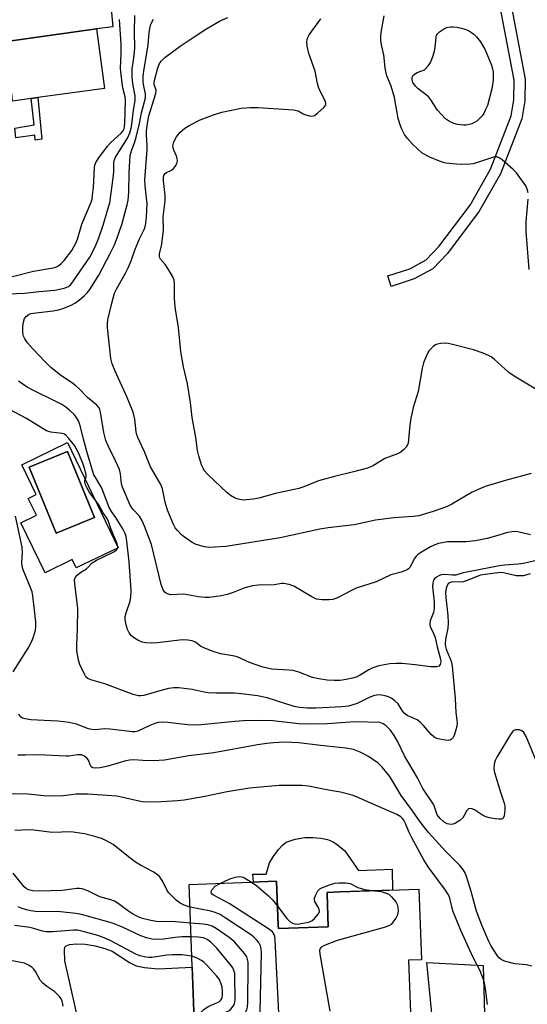
# Model space of a CAD drawing. Units: inches. Extents: x 1279759 to 1285759, y 473453 to 477454.
# Drawn here: x 1280629 to 1280782, y 476134 to 476431 of the extents above; entities that cross this region are included whole.
import ezdxf

# ---------------------------------------------------------------- set-up
doc = ezdxf.new("R2010")
doc.units = ezdxf.units.IN
doc.header["$MEASUREMENT"] = 0
for name, color, linetype in [('BLDG-Footprint', 5, 'Continuous'), ('CULTRL-Pad', 6, 'Continuous'), ('CULTRL-Swimming Pool in Ground', 4, 'Continuous'), ('TRANS-Driveway', 251, 'Continuous'), ('TRANS-Non Street Sidewalk', 7, 'Continuous'), ('Undefined', 1, 'Continuous')]:
    doc.layers.add(name, color=color, linetype=linetype)

msp = doc.modelspace()

# ---------------------------------------------------------------- linework, layer by layer
at = {"layer": 'BLDG-Footprint', "elevation": 378.77}
msp.add_lwpolyline([(1280707.03, 476158.08), (1280707.07, 476157.11), (1280722.14, 476157.67), (1280721.77, 476167.56), (1280721.75, 476168.02), (1280725.66, 476168.17), (1280749.46, 476169.06), (1280750.25, 476147.72), (1280746.35, 476147.57), (1280747.04, 476129.06), (1280681.81, 476126.62), (1280680.17, 476170.42), (1280701.42, 476171.22), (1280706.53, 476171.41)], close=True, dxfattribs=at)
at = {"layer": 'CULTRL-Pad'}
for points in [[(1280654.65, 476410.72), (1280634.49, 476407.92), (1280632.45, 476407.63), (1280626.84, 476406.86), (1280626.62, 476409.32), (1280609.13, 476407.73), (1280607.99, 476420.27), (1280617.33, 476421.12), (1280617.09, 476423.78), (1280652.15, 476428.65)], [(1280727.09, 476180.61), (1280731.24, 476174.6), (1280741.42, 476175.03), (1280741.49, 476168.76), (1280725.66, 476168.17), (1280721.75, 476168.02), (1280721.77, 476167.56), (1280722.14, 476157.67), (1280707.07, 476157.11), (1280707.03, 476158.08), (1280706.53, 476171.41), (1280701.42, 476171.22), (1280699.52, 476171.15), (1280699.32, 476173.58), (1280703.38, 476173.55), (1280704.43, 476176.97), (1280705.48, 476178.8), (1280707.08, 476180.98), (1280708.27, 476182.27), (1280709.44, 476183.16), (1280712.19, 476184.15), (1280715.05, 476184.64), (1280717.45, 476184.63), (1280719.88, 476184.41), (1280721.86, 476184.02), (1280723.43, 476183.43), (1280724.86, 476182.47)]]:
    msp.add_lwpolyline(points, close=True, dxfattribs=at)
for points in [[(1280643.39, 476303.79, 0), (1280658.74, 476272.07, 0), (1280646.1, 476265.96, 0), (1280644.87, 476268.5, 0), (1280636.68, 476264.53, 0), (1280629.37, 476279.63, 0), (1280634.04, 476281.89, 0), (1280631.59, 476286.95, 0), (1280633.97, 476288.1, 0), (1280629.61, 476297.12, 0)], [(1280651.61, 476281.19, 0), (1280643.48, 476301.12, 0), (1280631.89, 476296.38, 0), (1280640.02, 476276.46, 0)]]:
    msp.add_polyline3d(points, close=True, dxfattribs=at)
at = {"layer": 'CULTRL-Swimming Pool in Ground'}
msp.add_lwpolyline([(1280651.61, 476281.19), (1280640.02, 476276.46), (1280631.89, 476296.38), (1280643.48, 476301.12)], close=True, dxfattribs=at)
at = {"layer": 'TRANS-Driveway'}
for points in [[(1280524.98, 476439.14), (1280523.59, 476452.76), (1280528.98, 476450.9), (1280533.22, 476450.88), (1280547.2, 476452.13), (1280564.36, 476453.67), (1280653.96, 476463.04), (1280657.07, 476429.33), (1280652.15, 476428.65), (1280617.09, 476423.78), (1280615.02, 476446.42), (1280591.6, 476444.29), (1280588.28, 476445.27), (1280547.2, 476442.09), (1280538.42, 476441.42)], [(1280671.3, 476122.45), (1280648.48, 476121.54), (1280642.6, 476147.39), (1280642.5, 476150.75), (1280642.64, 476151.49), (1280642.99, 476151.94), (1280644.09, 476152.28), (1280646.12, 476152.51), (1280648.77, 476152.38), (1280651.8, 476151.89), (1280654.74, 476151.12), (1280656.9, 476150.27), (1280662.16, 476146.91), (1280664.18, 476145.89), (1280666.66, 476145.38), (1280670.77, 476145), (1280681.1, 476145.43), (1280681.81, 476126.62), (1280680.91, 476123.34), (1280676.11, 476123.38), (1280673.03, 476122.97)]]:
    msp.add_lwpolyline(points, close=True, dxfattribs=at)
msp.add_lwpolyline([(1280754.15, 476123.33), (1280751.83, 476146.83), (1280768.84, 476145.98), (1280769.5, 476124.05)], dxfattribs=at)
at = {"layer": 'TRANS-Non Street Sidewalk'}
for points in [[(1280748.05, 476353.23), (1280741.15, 476350.96), (1280740.12, 476354.11), (1280746.73, 476356.29), (1280751.65, 476358.96), (1280755.54, 476363.02), (1280764.93, 476375.48), (1280771.09, 476386.38), (1280777.36, 476402.42), (1280778.09, 476407.22), (1280778.19, 476413.23), (1280771.18, 476450.2), (1280770.17, 476460.06), (1280773.49, 476460.23), (1280774.47, 476450.69), (1280781.51, 476413.51), (1280781.4, 476406.94), (1280780.59, 476401.56), (1280774.1, 476384.95), (1280767.71, 476373.66), (1280758.07, 476360.87), (1280753.69, 476356.29)], [(1280634.49, 476407.92), (1280635.66, 476395.39), (1280633.67, 476395.1), (1280633.62, 476396.62), (1280627.85, 476395.77), (1280627.58, 476398.75), (1280633.34, 476399.72), (1280632.45, 476407.63)]]:
    msp.add_lwpolyline(points, close=True, dxfattribs=at)
at = {"layer": 'Undefined'}
for points, elevation in [([(1280625.62, 476348.72), (1280630.45, 476348.9), (1280634.85, 476349.44), (1280639.64, 476349.86), (1280642.48, 476350.42), (1280643.28, 476350.68), (1280643.71, 476350.91), (1280644.44, 476351.55), (1280645.25, 476352.58), (1280650.14, 476359.78), (1280651.82, 476362.9), (1280652.9, 476365.63), (1280654.18, 476369.48), (1280655.75, 476374.58), (1280656.17, 476376.21), (1280657.33, 476384.38), (1280657.43, 476385.72), (1280657.43, 476388.18), (1280657.53, 476388.98), (1280657.96, 476389.97), (1280661.52, 476395.71), (1280662.27, 476397.3), (1280662.66, 476398.66), (1280662.9, 476399.79), (1280663.39, 476404.15), (1280663.88, 476407.07), (1280663.9, 476408.44), (1280663.24, 476411.59), (1280662.96, 476413.96), (1280662.91, 476415.14), (1280662.99, 476416.57), (1280663.56, 476420.64), (1280663.74, 476422.88), (1280663.67, 476427.78), (1280663.76, 476432.69)], 356), ([(1280626.45, 476353.81), (1280633.13, 476355.56), (1280639.11, 476356.55), (1280639.94, 476356.79), (1280640.68, 476357.16), (1280641.51, 476357.81), (1280642.45, 476358.77), (1280644.73, 476361.81), (1280645.91, 476363.98), (1280646.42, 476365.25), (1280647.76, 476369.72), (1280650.61, 476376.37), (1280650.86, 476377.29), (1280651.02, 476378.36), (1280651.24, 476380.82), (1280651.58, 476386.72), (1280651.7, 476387.58), (1280651.94, 476388.31), (1280652.86, 476389.79), (1280655.54, 476393.32), (1280656.53, 476394.34), (1280659.67, 476397.19), (1280660.16, 476397.79), (1280660.53, 476398.53), (1280660.69, 476399.29), (1280660.76, 476400.17), (1280660.94, 476406.91), (1280660.8, 476408.12), (1280660.11, 476410.87), (1280659.51, 476415.62), (1280659.48, 476416.81), (1280659.65, 476421.27), (1280659.64, 476424.04), (1280659.14, 476431.46)], 354), ([(1280783.2, 476275.94), (1280779.33, 476276.84), (1280778.48, 476276.93), (1280777.61, 476276.9), (1280776.19, 476276.63), (1280772.61, 476275.52), (1280770.13, 476274.86), (1280766.6, 476274.11), (1280763.68, 476273.83), (1280758.08, 476273.81), (1280755.44, 476273.34), (1280754.32, 476272.97), (1280752.99, 476272.35), (1280750.27, 476270.72), (1280749.09, 476269.91), (1280748.68, 476269.53), (1280748.16, 476268.83), (1280746.74, 476266.09), (1280746.39, 476265.72), (1280745.94, 476265.43), (1280744.12, 476264.7), (1280740.98, 476263.92), (1280736.61, 476261.78), (1280730.52, 476259.83), (1280729.17, 476259.2), (1280724.93, 476256.96), (1280724.11, 476256.62), (1280723.55, 476256.47), (1280722.39, 476256.37), (1280720.31, 476256.35), (1280719.44, 476256.4), (1280718.61, 476256.56), (1280717.13, 476257.24), (1280711.71, 476260.51), (1280710.35, 476260.98), (1280708.66, 476261.26), (1280708.09, 476261.24), (1280705.84, 476260.88), (1280700.95, 476260.8), (1280699.29, 476260.61), (1280696.91, 476259.98), (1280693.41, 476258.53), (1280691.59, 476257.92), (1280689.91, 476257.57), (1280686.14, 476257.06), (1280684.99, 476257.04), (1280682.97, 476257.23), (1280679.66, 476257.88), (1280678.55, 476258.02), (1280674.61, 476257.87), (1280673.54, 476258.12), (1280672.9, 476258.54), (1280672.34, 476259.39), (1280671.73, 476260.93), (1280668.83, 476273.01), (1280666.72, 476278.54), (1280665.86, 476280.35), (1280665.14, 476281.58), (1280663.19, 476283.74), (1280662.35, 476284.92), (1280660.02, 476290.34), (1280659.76, 476291.36), (1280659.41, 476294.33), (1280659.11, 476295.69), (1280657.96, 476298.31), (1280655.67, 476302.83), (1280655.05, 476304.45), (1280654.44, 476306.9), (1280653.43, 476312.98), (1280653.2, 476313.81), (1280652.98, 476314.29), (1280652.31, 476315.09), (1280649.44, 476317.37), (1280646.84, 476320.12), (1280645.98, 476320.92), (1280645.05, 476321.63), (1280641.28, 476324.18), (1280638.45, 476326.51), (1280636.84, 476328.07), (1280632.9, 476332.17), (1280631.4, 476333.93), (1280630.58, 476335.13), (1280630.18, 476335.88), (1280630.02, 476336.37), (1280629.93, 476337.09), (1280629.99, 476338.81), (1280630.2, 476340.2), (1280630.51, 476341.23), (1280630.98, 476341.87), (1280631.88, 476342.52), (1280632.36, 476342.73), (1280633.04, 476342.9), (1280639.08, 476343.6), (1280640.69, 476343.89), (1280642, 476344.25), (1280644.37, 476345.23), (1280645.89, 476346), (1280647.04, 476346.85), (1280648.57, 476348.16), (1280649.36, 476348.96), (1280650.19, 476350.03), (1280652.89, 476354.33), (1280656.35, 476360.86), (1280657.61, 476363.47), (1280658.45, 476365.58), (1280659.87, 476369.66), (1280661.48, 476375.57), (1280661.72, 476377), (1280661.97, 476379.3), (1280662.03, 476385.32), (1280662.4, 476390.49), (1280662.72, 476391.84), (1280663.78, 476394.62), (1280664.2, 476396.04), (1280665.16, 476400.07), (1280665.79, 476403.37), (1280666.93, 476407.86), (1280666.99, 476408.59), (1280666.95, 476409.11), (1280666.47, 476411.42), (1280666.3, 476412.73), (1280666.3, 476414.36), (1280666.56, 476416.64), (1280667.75, 476423.72), (1280668.06, 476427.57), (1280668.35, 476429.3), (1280668.63, 476430.1), (1280669.36, 476431.64)], 358), ([(1280783.4, 476294.48), (1280775.18, 476292.25), (1280769.48, 476290.53), (1280767.38, 476289.67), (1280765.59, 476288.82), (1280759.46, 476285.2), (1280757.85, 476284.39), (1280753.83, 476282.99), (1280749.43, 476281.72), (1280747.73, 476281.46), (1280741.9, 476281.09), (1280736.38, 476280.42), (1280729.99, 476278.99), (1280722.11, 476278.06), (1280719.61, 476277.65), (1280707.6, 476275.02), (1280691.18, 476272.41), (1280687.92, 476272.2), (1280686.14, 476272.18), (1280684.74, 476272.38), (1280682.28, 476273.02), (1280681.02, 476273.62), (1280678.71, 476275.23), (1280677.84, 476275.95), (1280676.63, 476277.23), (1280675.95, 476278.12), (1280675.43, 476279.06), (1280673.66, 476283.38), (1280672.91, 476285.85), (1280672.06, 476289.84), (1280671.6, 476291.17), (1280668.52, 476296.47), (1280666.66, 476300.99), (1280664.64, 476305.32), (1280664.36, 476306.16), (1280664.19, 476307.03), (1280663.8, 476310.88), (1280663.24, 476312.98), (1280661.42, 476317.38), (1280657.79, 476325.34), (1280656.94, 476327.53), (1280656.53, 476329.19), (1280656.17, 476332.04), (1280655.54, 476338.53), (1280655.5, 476339.7), (1280655.62, 476340.83), (1280656.78, 476345.85), (1280657.67, 476348.93), (1280658.32, 476350.29), (1280660.96, 476354.95), (1280661.75, 476356.53), (1280662.62, 476358.69), (1280663.81, 476362.17), (1280665.16, 476365.33), (1280666.56, 476368.14), (1280666.84, 476368.9), (1280667.11, 476369.92), (1280667.29, 476371.91), (1280667.44, 476375.9), (1280666.91, 476381.29), (1280666.8, 476383.07), (1280667.43, 476392.23), (1280667.44, 476393.61), (1280667.25, 476396.56), (1280667.29, 476397.94), (1280667.65, 476400.71), (1280667.99, 476402.38), (1280670.14, 476409.16), (1280670.16, 476410.14), (1280669.64, 476411.93), (1280669.62, 476412.74), (1280670.69, 476416.88), (1280671.17, 476418.18), (1280671.77, 476419.04), (1280672.86, 476420.01), (1280677.48, 476423.5), (1280681.63, 476426.29), (1280685.23, 476428.6), (1280689.31, 476430.99), (1280691.85, 476432.14)], 360), ([(1280788.57, 476317.6), (1280778.23, 476323.81), (1280776.57, 476324.92), (1280772.15, 476328.99), (1280771.25, 476329.71), (1280770.5, 476330.13), (1280768.91, 476330.76), (1280765.92, 476331.79), (1280759.18, 476333.56), (1280758.33, 476333.72), (1280757.49, 476333.77), (1280756.09, 476333.67), (1280755.01, 476333.48), (1280754.51, 476333.3), (1280753.81, 476332.84), (1280753.17, 476332.25), (1280752.61, 476331.58), (1280751.76, 476330.06), (1280750.83, 476327.91), (1280750.45, 476326.22), (1280749.24, 476319.25), (1280747.73, 476314.44), (1280747.01, 476311.12), (1280746.7, 476309.14), (1280746.37, 476304.76), (1280746.2, 476303.63), (1280746.02, 476303.11), (1280745.59, 476302.44), (1280744.83, 476301.63), (1280743.98, 476300.92), (1280742.99, 476300.4), (1280739.19, 476299.01), (1280735.47, 476296.72), (1280733.94, 476296.08), (1280729.78, 476294.95), (1280724.04, 476293.58), (1280720.3, 476292.59), (1280719.17, 476292.22), (1280714.79, 476290.44), (1280713.29, 476289.96), (1280706.23, 476288.41), (1280701.2, 476287.06), (1280699.5, 476286.74), (1280697.5, 476286.48), (1280696.63, 476286.47), (1280695.47, 476286.61), (1280694.61, 476286.8), (1280693.82, 476287.11), (1280692.62, 476287.87), (1280691.49, 476288.74), (1280685.91, 476294.08), (1280684.73, 476295.39), (1280684.33, 476296.06), (1280683.91, 476297.1), (1280683.08, 476299.81), (1280682.7, 476301.4), (1280682.15, 476305.32), (1280681.1, 476311.33), (1280680.58, 476315.95), (1280679.67, 476321.49), (1280678.46, 476326.68), (1280677.67, 476331.28), (1280676.9, 476338.53), (1280675.99, 476344.08), (1280675.78, 476345.85), (1280675.68, 476347.62), (1280675.73, 476351.68), (1280675.61, 476352.79), (1280675.24, 476353.8), (1280674.55, 476355.03), (1280672.99, 476357.42), (1280671.52, 476359.16), (1280671.28, 476359.59), (1280671.16, 476360.02), (1280671.19, 476360.78), (1280671.89, 476363.73), (1280672.25, 476366.3), (1280672.37, 476368.01), (1280672.26, 476371.95), (1280672.96, 476376.78), (1280672.88, 476378.49), (1280672.39, 476382.79), (1280672.4, 476383.91), (1280672.52, 476384.43), (1280672.89, 476385.02), (1280673.31, 476385.32), (1280674.79, 476386.08), (1280675.42, 476386.53), (1280675.95, 476387.11), (1280676.43, 476388.09), (1280676.61, 476388.88), (1280676.58, 476389.44), (1280676.32, 476390.24), (1280675.48, 476392.09), (1280675.24, 476393.2), (1280675.3, 476393.74), (1280675.54, 476394.56), (1280676.29, 476396.11), (1280677.38, 476397.4), (1280678.86, 476398.7), (1280680.36, 476399.6), (1280683.45, 476401.23), (1280687.51, 476402.74), (1280690.02, 476403.5), (1280695.87, 476404.75), (1280698.66, 476404.94), (1280700.95, 476404.92), (1280711.65, 476404.24), (1280713.01, 476403.91), (1280714.59, 476403.03), (1280715.37, 476402.7), (1280716.44, 476402.41), (1280717.22, 476402.34), (1280717.94, 476402.58), (1280718.84, 476403.23), (1280720.75, 476404.98), (1280721.35, 476405.8), (1280721.43, 476406.25), (1280721.22, 476407), (1280719.73, 476409.87), (1280719.2, 476411.1), (1280718.91, 476412.18), (1280718.13, 476415.88), (1280716.28, 476421.25), (1280715.76, 476423.48), (1280715.69, 476424.64), (1280715.77, 476425.49), (1280715.96, 476426.12), (1280716.36, 476426.87), (1280719.86, 476431.7)], 362), ([(1280782.44, 476379.23), (1280782.18, 476380.26), (1280781.7, 476381.26), (1280778.91, 476385.25), (1280777.9, 476386.28), (1280774.6, 476389.13), (1280773.71, 476389.8), (1280773, 476390.1), (1280772.51, 476390.1), (1280772, 476390), (1280766.91, 476388.24), (1280765.82, 476387.97), (1280764.98, 476387.86), (1280762.43, 476387.75), (1280760.8, 476387.81), (1280757.64, 476388.16), (1280756.8, 476388.34), (1280755.72, 476388.71), (1280752.8, 476389.93), (1280751.79, 476390.43), (1280750.41, 476391.3), (1280749.02, 476392.42), (1280747.53, 476393.86), (1280745.99, 476395.61), (1280745.17, 476396.84), (1280744.33, 476398.41), (1280743.82, 476399.75), (1280743.27, 476401.64), (1280742.07, 476408.01), (1280741.66, 476409.71), (1280741.13, 476411.35), (1280739.85, 476414.53), (1280739.48, 476415.81), (1280739.3, 476416.88), (1280738.9, 476420.81), (1280738.19, 476423.9), (1280738.01, 476425.29), (1280737.99, 476426.4), (1280738.1, 476427.57), (1280739.02, 476432.57)], 364), ([(1280782.8, 476356.04), (1280781.8, 476367.47), (1280781.87, 476370.45), (1280782.49, 476377.28)], 364), ([(1280784.44, 476268.13), (1280781.03, 476267.34), (1280779.42, 476267.12), (1280775.38, 476266.83), (1280773.68, 476266.59), (1280771.23, 476266.06), (1280763.94, 476264.74), (1280762.82, 476264.47), (1280760.59, 476263.76), (1280759.58, 476263.75), (1280757.29, 476264.02), (1280756.22, 476263.86), (1280755.45, 476263.61), (1280754.76, 476263.21), (1280754.18, 476262.67), (1280753.88, 476262.24), (1280753.64, 476261.5), (1280753.58, 476260.39), (1280754.08, 476255.64), (1280754.07, 476253.68), (1280753.88, 476252.56), (1280752.92, 476249.96), (1280752.73, 476248.95), (1280752.87, 476248.23), (1280753.79, 476246.51), (1280754.36, 476245), (1280754.96, 476242.17), (1280756, 476238.41), (1280756.05, 476237.6), (1280755.86, 476236.83), (1280755.47, 476236.35), (1280754.8, 476236.12), (1280753.07, 476236.13), (1280748.4, 476236.77), (1280744.41, 476237.08), (1280742.71, 476237.11), (1280740.75, 476236.99), (1280737.38, 476236.38), (1280735.58, 476235.86), (1280734.35, 476235.24), (1280731.57, 476233.47), (1280730.52, 476233), (1280729.46, 476232.68), (1280727.5, 476232.26), (1280725.72, 476232.03), (1280724.03, 476232), (1280721.78, 476232.1), (1280719.26, 476232.49), (1280717.33, 476232.92), (1280713.2, 476234.52), (1280711.54, 476235), (1280710.37, 476235.14), (1280705.14, 476235.46), (1280703.77, 476235.68), (1280702.42, 476236.01), (1280698.4, 476237.4), (1280695.72, 476238.68), (1280694.67, 476239.1), (1280693.3, 476239.43), (1280689.63, 476240), (1280687.1, 476240.82), (1280684.35, 476241.94), (1280683.61, 476242.39), (1280682.08, 476243.56), (1280681.08, 476243.96), (1280679.72, 476244.16), (1280678.06, 476244.24), (1280670.58, 476243.32), (1280668.85, 476243.28), (1280667.12, 476243.35), (1280665.99, 476243.56), (1280664.63, 476244.14), (1280663.61, 476244.74), (1280662.78, 476245.52), (1280662.08, 476246.41), (1280661.54, 476247.4), (1280661.13, 476248.75), (1280660.85, 476250.41), (1280660.89, 476251.28), (1280661.12, 476252.38), (1280662.4, 476255.93), (1280662.57, 476257.3), (1280662.64, 476258.97), (1280662.59, 476260.71), (1280662.09, 476267.79), (1280661.39, 476274.08), (1280661.15, 476275.51), (1280660.89, 476276.33), (1280660.2, 476277.6), (1280658.06, 476281.15), (1280656.71, 476283.02), (1280656.02, 476284.17), (1280653.81, 476290.04), (1280653.13, 476291.27), (1280651.74, 476293.46), (1280651.41, 476294.12), (1280649.43, 476300.39), (1280648.26, 476304.81), (1280647.41, 476308.56), (1280647.09, 476309.59), (1280646.74, 476310.36), (1280646.17, 476311.34), (1280645.47, 476312.24), (1280644.27, 476313.44), (1280642.97, 476314.52), (1280641.75, 476315.28), (1280639.74, 476316.34), (1280633.38, 476319.45), (1280631.3, 476320.56), (1280628.65, 476322.32)], 356), ([(1280783.08, 476264.22), (1280782.04, 476263.85), (1280780.99, 476263.61), (1280779.93, 476263.55), (1280778.88, 476263.63), (1280775.04, 476264.53), (1280774.18, 476264.59), (1280773.29, 476264.53), (1280769.48, 476264.02), (1280768.04, 476263.75), (1280766.75, 476263.31), (1280764.01, 476262.14), (1280762.88, 476261.78), (1280761.9, 476261.69), (1280759.74, 476261.76), (1280759.25, 476261.66), (1280758.75, 476261.45), (1280758.33, 476261.13), (1280757.91, 476260.51), (1280757.69, 476259.76), (1280757.53, 476258.7), (1280757.56, 476257), (1280758.21, 476251.65), (1280758.33, 476249.43), (1280758.18, 476247.77), (1280757.54, 476244.39), (1280757.45, 476243), (1280757.54, 476242.22), (1280757.73, 476241.48), (1280759.21, 476237.85), (1280759.55, 476236.37), (1280760.45, 476226.6), (1280760.58, 476222.29), (1280760.94, 476220.06), (1280761, 476219.24), (1280760.91, 476218.23), (1280760.64, 476217.09), (1280760.09, 476215.41), (1280759.7, 476214.67), (1280759.25, 476214.19), (1280758.87, 476213.99), (1280758.36, 476213.9), (1280757.53, 476213.95), (1280755.23, 476214.39), (1280754.43, 476214.67), (1280753.95, 476214.95), (1280753.15, 476215.74), (1280750.91, 476218.43), (1280749.9, 476219.46), (1280748.93, 476220.09), (1280745.98, 476221.44), (1280745.08, 476222.09), (1280744.39, 476222.91), (1280743.24, 476224.91), (1280742.25, 476225.88), (1280741.33, 476226.54), (1280740.34, 476227.04), (1280739.28, 476227.37), (1280738.2, 476227.6), (1280737.12, 476227.68), (1280735.77, 476227.38), (1280734.45, 476226.86), (1280730.84, 476225.1), (1280729.27, 476224.54), (1280728.21, 476224.28), (1280726.22, 476224.05), (1280718.44, 476223.6), (1280715.75, 476223.61), (1280713.45, 476223.87), (1280711.79, 476224.19), (1280703.67, 476226.74), (1280700.74, 476227.37), (1280696.73, 476227.91), (1280693.86, 476228.19), (1280688.19, 476228.19), (1280685.8, 476228.31), (1280684.67, 476228.5), (1280681.07, 476229.31), (1280677.01, 476229.78), (1280675.57, 476229.79), (1280673.94, 476229.55), (1280672.02, 476229.09), (1280666.45, 476227.48), (1280665.61, 476227.34), (1280664.9, 476227.36), (1280663.26, 476227.8), (1280654.66, 476231.02), (1280650.46, 476232.19), (1280649.54, 476232.65), (1280649.02, 476233.15), (1280648.55, 476233.87), (1280647.16, 476236.79), (1280646.78, 476238.17), (1280646.3, 476240.97), (1280646.24, 476242.73), (1280646.42, 476247.5), (1280646.53, 476253.75), (1280646.38, 476255.47), (1280645.63, 476261.14), (1280645.6, 476262.48), (1280645.83, 476263.19), (1280646.34, 476263.79), (1280647.43, 476264.66), (1280649.2, 476265.75), (1280650.93, 476267.56), (1280652.18, 476268.3), (1280657.46, 476270.86), (1280658.13, 476271.29), (1280658.46, 476271.64), (1280658.61, 476271.99), (1280658.64, 476272.37), (1280658.43, 476273.25), (1280656.56, 476277.85), (1280655.7, 476280.31), (1280655.32, 476281), (1280654.23, 476282.59), (1280652.91, 476285.04), (1280649.97, 476288.99), (1280649.25, 476290.26), (1280648.9, 476291.04), (1280648.7, 476291.83), (1280648.72, 476292.32), (1280649.09, 476293.48), (1280649.11, 476294.19), (1280648.61, 476295.95), (1280648.12, 476297.27), (1280646.81, 476300.52), (1280646.1, 476302.05), (1280645.51, 476302.93), (1280643.85, 476305.08), (1280642.98, 476306.01), (1280642.53, 476306.32), (1280641.79, 476306.57), (1280638.44, 476306.94), (1280637.07, 476307.36), (1280636.05, 476307.92), (1280631.08, 476311.06), (1280622.77, 476315.36)], 354), ([(1280627.09, 476234.64), (1280631.56, 476241.79), (1280632.68, 476243.84), (1280633.18, 476245.2), (1280633.74, 476247.15), (1280633.86, 476248.28), (1280633.86, 476249.7), (1280632.99, 476257.51), (1280632.76, 476258.73), (1280632.22, 476260.28), (1280630.06, 476265.42), (1280629.71, 476266.53), (1280629.62, 476267.62), (1280629.84, 476270.59), (1280629.79, 476272.2), (1280627.77, 476281.64)], 352), ([(1280785.22, 476206.8), (1280781.81, 476215.08), (1280781.15, 476216.35), (1280780.59, 476216.85), (1280779.88, 476217.06), (1280778.62, 476217.07), (1280777.95, 476216.78), (1280777.58, 476216.4), (1280777.09, 476215.7), (1280773, 476208.87), (1280772.48, 476207.84), (1280772.2, 476206.76), (1280772.13, 476205.36), (1280772.31, 476204.23), (1280774.2, 476198.01), (1280775.2, 476195.01), (1280775.38, 476194.2), (1280775.4, 476192.78), (1280775.18, 476191.13), (1280774.93, 476190.47), (1280774.79, 476190.32), (1280774.4, 476190.17), (1280773.65, 476190.15), (1280772.53, 476190.28), (1280770.82, 476190.55), (1280769.71, 476190.81), (1280768.68, 476191.33), (1280766.21, 476192.98), (1280765.51, 476193.27), (1280764.84, 476193.38), (1280764.42, 476193.28), (1280763.91, 476192.8), (1280763.17, 476191.25), (1280762.69, 476190.54), (1280761.81, 476189.78), (1280760.57, 476188.98), (1280759.79, 476188.62), (1280759.02, 476188.53), (1280758.02, 476188.71), (1280757.09, 476189.21), (1280755.86, 476190.37), (1280755.02, 476191.48), (1280753.94, 476194.48), (1280750.65, 476199.38), (1280749.01, 476202.63), (1280745.16, 476209.3), (1280743.03, 476213.72), (1280742.03, 476215.41), (1280740.89, 476217.02), (1280739.64, 476218.28), (1280738.71, 476218.96), (1280737.73, 476219.28), (1280730.13, 476219.49), (1280721.94, 476218.95), (1280716.02, 476218.77), (1280713.28, 476218.92), (1280705.43, 476219.79), (1280700.64, 476219.91), (1280696.53, 476219.81), (1280693.98, 476219.67), (1280683.78, 476218.62), (1280681.73, 476218.51), (1280679.65, 476218.58), (1280673.75, 476219.32), (1280672, 476219.4), (1280670.85, 476219.28), (1280669.81, 476219.02), (1280668.31, 476218.43), (1280664.69, 476216.74), (1280663.9, 476216.52), (1280663.08, 476216.46), (1280656.32, 476217.35), (1280654.59, 476217.38), (1280651.83, 476217.15), (1280650.78, 476217.17), (1280649.79, 476217.41), (1280646.16, 476218.78), (1280643.99, 476219.31), (1280640.52, 476219.71), (1280634.37, 476219.99), (1280632.35, 476220.16), (1280630.66, 476220.38), (1280629.87, 476220.6), (1280629.17, 476221.08), (1280628.73, 476221.79)], 352), ([(1280783.6, 476145.79), (1280781.94, 476146.21), (1280778.47, 476146.5), (1280777.61, 476146.63), (1280775.33, 476147.33), (1280774.28, 476147.82), (1280773.68, 476148.32), (1280773.2, 476148.92), (1280771.22, 476152.06), (1280770.63, 476153.25), (1280768.48, 476158.17), (1280766.83, 476162.41), (1280765.3, 476168.32), (1280763.99, 476172.58), (1280763.44, 476173.9), (1280762.75, 476175.05), (1280761.87, 476176.11), (1280757.49, 476180.47), (1280752.52, 476186), (1280750.86, 476188), (1280749.83, 476189.38), (1280747.59, 476192.67), (1280744.08, 476197.31), (1280740.72, 476202.99), (1280738.44, 476205.84), (1280737.16, 476207.01), (1280734.31, 476209.09), (1280731.75, 476210.4), (1280729.7, 476211.12), (1280727.46, 476211.56), (1280719.81, 476212.36), (1280713.26, 476213.17), (1280709, 476213.38), (1280705.6, 476213.19), (1280703.61, 476213), (1280700.73, 476212.55), (1280687.59, 476210.15), (1280680.1, 476209.28), (1280672.73, 476207.97), (1280669.38, 476207.76), (1280666.14, 476207.86), (1280663.46, 476208.08), (1280662.16, 476207.99), (1280661.02, 476207.72), (1280655.62, 476206.09), (1280653.32, 476205.63), (1280651.91, 476205.55), (1280651.13, 476205.67), (1280650.6, 476205.96), (1280650.25, 476206.52), (1280649.79, 476207.91), (1280649.39, 476208.49), (1280648.61, 476209.14), (1280647.66, 476209.52), (1280646.5, 476209.57), (1280643.89, 476209.18), (1280643.04, 476209.13), (1280634.69, 476209.56), (1280630.76, 476209.42), (1280628.47, 476209.45)], 350), ([(1280770.19, 476134.21), (1280769.59, 476138.95), (1280769.3, 476140.63), (1280768.99, 476141.77), (1280767.93, 476144.39), (1280765.83, 476148.39), (1280762.1, 476156.51), (1280759.75, 476162.46), (1280758.77, 476166.28), (1280758.42, 476167.26), (1280757.55, 476168.68), (1280752.31, 476175.79), (1280750.94, 476177.84), (1280747.3, 476184.53), (1280746.57, 476186.08), (1280745.46, 476188.84), (1280744.93, 476189.86), (1280744.52, 476190.39), (1280743.98, 476190.88), (1280742.81, 476191.59), (1280734.97, 476194.94), (1280730.62, 476196.93), (1280729.33, 476197.42), (1280725.8, 476198.32), (1280722.19, 476198.86), (1280716.18, 476200.09), (1280714.19, 476200.33), (1280707.32, 476200.34), (1280698.39, 476199.53), (1280691.6, 476198.4), (1280684.92, 476196.95), (1280678.65, 476195.87), (1280676.63, 476195.64), (1280671.77, 476195.33), (1280668.79, 476195.25), (1280665.94, 476195.42), (1280664.52, 476195.65), (1280659.71, 476196.81), (1280658.31, 476197.08), (1280649.45, 476197.67), (1280646.05, 476197.64), (1280642.27, 476197.14), (1280638.8, 476197.1), (1280636.27, 476197.2), (1280631.46, 476197.73), (1280626.02, 476197.82)], 348), ([(1280680.43, 476163.58), (1280678.69, 476164.14), (1280677.42, 476164.8), (1280676.28, 476165.68), (1280674.59, 476167.29), (1280674, 476167.93), (1280673.49, 476168.63), (1280672.19, 476171.31), (1280671.65, 476172.24), (1280671.18, 476172.85), (1280670.61, 476173.36), (1280669.28, 476174.25), (1280665.51, 476176.26), (1280663.98, 476177.17), (1280661.82, 476178.73), (1280657.19, 476182.48), (1280655.24, 476183.63), (1280653.7, 476184.35), (1280651.73, 476184.94), (1280648.61, 476185.73), (1280644.43, 476186.32), (1280638.85, 476186.14), (1280633.23, 476186.83), (1280631.75, 476186.93), (1280627.58, 476186.71)], 346), ([(1280680.61, 476158.75), (1280676.01, 476159.15), (1280670.31, 476159.24), (1280668.61, 476159.53), (1280666.1, 476160.17), (1280664.53, 476160.78), (1280663.03, 476161.59), (1280661.59, 476162.54), (1280658.77, 476164.67), (1280657.58, 476165.36), (1280656.52, 476165.75), (1280653.19, 476166.7), (1280649.53, 476168.48), (1280647.88, 476169.08), (1280647.03, 476169.2), (1280646.21, 476169.22), (1280641.8, 476168.64), (1280635.04, 476168.37), (1280633, 476168.48), (1280631.63, 476168.81), (1280630.95, 476169.19), (1280630.33, 476169.75), (1280627.09, 476173.87)], 344), ([(1280689.47, 476170.77), (1280691.08, 476171.56), (1280692.72, 476172.22), (1280694.12, 476172.64), (1280695.21, 476172.79), (1280696.02, 476172.7), (1280696.81, 476172.44), (1280698.99, 476171.13)], 348), ([(1280708.09, 476127.61), (1280707.78, 476127.93), (1280707.57, 476128.35), (1280707.35, 476129.7), (1280706.11, 476153.6), (1280705.97, 476154.77), (1280705.82, 476155.31), (1280705.27, 476156.12), (1280704.12, 476157), (1280692.21, 476164.67), (1280687.67, 476167.11), (1280687.12, 476167.51), (1280686.89, 476167.82), (1280686.79, 476168.15), (1280686.88, 476168.55), (1280687.1, 476168.95), (1280687.97, 476169.88), (1280689.47, 476170.77)], 348), ([(1280698.99, 476171.13), (1280700.59, 476170), (1280704.05, 476166.97), (1280705.26, 476165.76), (1280706.81, 476163.86)], 348), ([(1280706.81, 476163.86), (1280709.6, 476160.12), (1280710.59, 476159.12), (1280711.3, 476158.72), (1280712, 476158.54), (1280712.79, 476158.5), (1280713.91, 476158.63), (1280716.14, 476159.06), (1280717.14, 476159.46), (1280718.02, 476160.15), (1280719.12, 476161.47), (1280719.44, 476162.19), (1280719.41, 476162.89), (1280719.11, 476163.62), (1280718.09, 476165.29), (1280717.95, 476165.78), (1280717.97, 476166.29), (1280718.33, 476167.32), (1280719.03, 476168.55), (1280719.61, 476169.12), (1280720.36, 476169.52), (1280722.83, 476170.41), (1280724.23, 476170.82), (1280725.37, 476170.94), (1280727.38, 476170.91), (1280728.77, 476170.7), (1280731.07, 476169.56), (1280733.02, 476168.88), (1280736.19, 476168.56)], 348), ([(1280736.19, 476168.56), (1280738.09, 476168.29), (1280739.65, 476167.85), (1280740.36, 476167.5), (1280741.22, 476166.75), (1280742.51, 476165.15), (1280743.01, 476164.15), (1280743.16, 476163.36), (1280743.21, 476162.55), (1280743.16, 476161.75), (1280743.01, 476161.23), (1280742.48, 476160.22), (1280741.64, 476159.02), (1280741.07, 476158.39), (1280740.36, 476157.94), (1280738.97, 476157.46), (1280724.84, 476153.48), (1280720.7, 476151.89), (1280720, 476151.48), (1280719.66, 476151.13), (1280719.49, 476150.49), (1280719.57, 476149.36), (1280722.56, 476132.18)], 348), ([(1280680.76, 476154.61), (1280677.96, 476154.64), (1280675.91, 476154.46), (1280672.39, 476153.95), (1280670.08, 476153.84), (1280668.93, 476153.92), (1280667.24, 476154.36), (1280665.58, 476154.94), (1280659.99, 476157.56), (1280657.01, 476158.79), (1280647.68, 476161.32), (1280645.97, 476161.63), (1280641.31, 476162.16), (1280633.75, 476162.3), (1280632.4, 476162.45), (1280631.07, 476162.77), (1280629.47, 476163.28), (1280628.51, 476163.7)], 342), ([(1280698.42, 476127.24), (1280699.72, 476128.75), (1280701.08, 476130.57), (1280701.45, 476131.31), (1280701.63, 476132.14), (1280701.96, 476149.68), (1280701.9, 476151.15), (1280701.59, 476152.16), (1280701.15, 476152.87), (1280700.44, 476153.75), (1280699.66, 476154.57), (1280699, 476155.13), (1280691.04, 476160.41), (1280689.51, 476161.33), (1280687.99, 476161.99), (1280686.65, 476162.41), (1280680.43, 476163.58)], 346), ([(1280680.98, 476148.78), (1280677.95, 476149.18), (1280675.1, 476149.21), (1280673.42, 476149.1), (1280668.85, 476148.43), (1280667.99, 476148.39), (1280667.11, 476148.48), (1280665.37, 476148.87), (1280664.26, 476149.28), (1280656.47, 476153.46), (1280654.98, 476154.17), (1280652.56, 476154.99), (1280647.75, 476156.37), (1280646.45, 476156.61), (1280645.27, 476156.67), (1280639.03, 476156.14), (1280637.01, 476156.14), (1280635.88, 476156.31), (1280633.59, 476157.07), (1280632.16, 476157.42), (1280627.49, 476158.08)], 340), ([(1280689.19, 476126.9), (1280691.36, 476128.15), (1280694.19, 476129.18), (1280695.16, 476129.66), (1280695.77, 476130.2), (1280696.32, 476130.82), (1280697.16, 476131.93), (1280697.56, 476132.63), (1280697.79, 476133.43), (1280697.88, 476134.87), (1280697.98, 476145.78), (1280697.94, 476146.95), (1280697.8, 476147.8), (1280697.51, 476148.59), (1280696.9, 476149.56), (1280693.85, 476153.11), (1280692.24, 476154.47), (1280688.34, 476157.12), (1280687.09, 476157.83), (1280685.83, 476158.25), (1280684.36, 476158.46), (1280680.61, 476158.75)], 344), ([(1280683.17, 476126.67), (1280684.25, 476127.93), (1280685.9, 476129.14), (1280688.63, 476130.85), (1280692.1, 476132.29), (1280692.75, 476132.8), (1280693.48, 476133.69), (1280693.87, 476134.45), (1280694.05, 476135.58), (1280693.98, 476143.06), (1280693.9, 476143.64), (1280693.66, 476144.47), (1280693.31, 476145.26), (1280692.84, 476146), (1280688.46, 476151.23), (1280686.74, 476152.97), (1280685.62, 476153.8), (1280685.13, 476154.06), (1280684.48, 476154.28), (1280682.91, 476154.49), (1280680.76, 476154.61)], 342), ([(1280681.72, 476128.86), (1280683.57, 476131.68), (1280684.53, 476132.71), (1280685.85, 476133.61), (1280688.7, 476134.77), (1280689.27, 476135.08), (1280689.64, 476135.39), (1280689.95, 476135.81), (1280690.14, 476136.31), (1280690.24, 476137.15), (1280690.22, 476138.04), (1280690.08, 476139.52), (1280689.85, 476140.37), (1280689.26, 476141.7), (1280688.43, 476142.9), (1280685.62, 476145.98), (1280684.54, 476147), (1280683.84, 476147.48), (1280682.58, 476148.18), (1280681.8, 476148.53), (1280680.98, 476148.78)], 340), ([(1280642.13, 476133.68), (1280642.07, 476134.45), (1280641.87, 476135.2), (1280641.5, 476135.92), (1280641.01, 476136.59), (1280639.65, 476138), (1280637.21, 476139.63), (1280635.95, 476140.66), (1280635.22, 476141.57), (1280633.75, 476144.17), (1280633.25, 476144.9), (1280632.65, 476145.48), (1280631.72, 476146.09), (1280630.43, 476146.63), (1280626.28, 476147.44)], 338)]:
    msp.add_lwpolyline(points, dxfattribs=dict(at, elevation=elevation))
at = {"layer": 'Undefined', "elevation": 366}
msp.add_lwpolyline([(1280762.91, 476399.62), (1280761.15, 476399.78), (1280760.03, 476400.08), (1280758.73, 476400.73), (1280757.55, 476401.56), (1280756.3, 476402.83), (1280755.14, 476404.18), (1280753.12, 476407.28), (1280752.52, 476408.03), (1280751.7, 476408.75), (1280749.3, 476410.54), (1280748.48, 476411.36), (1280747.66, 476412.49), (1280747.42, 476413.26), (1280747.41, 476413.79), (1280747.53, 476414.27), (1280747.77, 476414.68), (1280748.11, 476415.03), (1280748.94, 476415.51), (1280751.16, 476416.28), (1280752.34, 476417.62), (1280752.96, 476418.48), (1280753.61, 476420.04), (1280754.19, 476421.93), (1280754.41, 476423.01), (1280754.69, 476426.16), (1280754.84, 476426.69), (1280755.11, 476427.18), (1280755.7, 476427.79), (1280756.93, 476428.6), (1280757.96, 476429.05), (1280759, 476429.28), (1280759.81, 476429.3), (1280760.93, 476429.19), (1280762.32, 476428.94), (1280763.39, 476428.63), (1280764.4, 476428.17), (1280765.35, 476427.6), (1280766.01, 476427.08), (1280766.82, 476426.28), (1280768.11, 476424.77), (1280769.47, 476422.37), (1280771.36, 476417.73), (1280771.7, 476416.64), (1280771.88, 476415.59), (1280771.94, 476414.58), (1280771.88, 476413.22), (1280771.49, 476410.59), (1280770.16, 476405.59), (1280769.72, 476404.5), (1280769.06, 476403.17), (1280768.58, 476402.43), (1280768.01, 476401.79), (1280766.94, 476400.85), (1280766.24, 476400.39), (1280765.45, 476400.06), (1280764.62, 476399.83), (1280763.78, 476399.66)], close=True, dxfattribs=at)

doc.saveas('drawing.dxf')
